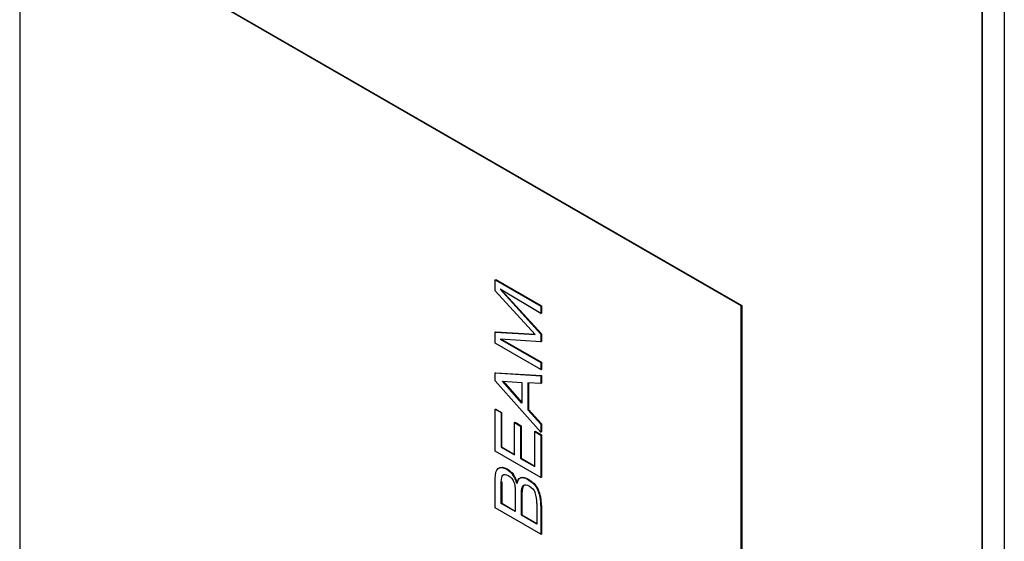
# Model space of a CAD drawing. Units: inches. Extents: x 0.2 to 21.8, y -0.1 to 16.3.
# Drawn here: x 19.7 to 20.1, y 8.4 to 8.6 of the extents above; entities that cross this region are included whole.
import ezdxf

# ---------------------------------------------------------------- set-up
doc = ezdxf.new("R2010")
doc.units = ezdxf.units.IN
doc.header["$MEASUREMENT"] = 0
doc.layers.add('Default', color=7, linetype='Continuous')
doc.layers.add('DV3_Default', color=7, linetype='Continuous')

# ---------------------------------------------------------------- blocks, each defined once
blk = doc.blocks.new('SE2')
at = {"layer": 'DV3_Default', "color": 7, "linetype": 'Continuous'}
for p, q in [((20.04585951581887, 8.395768266013432), (20.04585951581887, 8.878573629686903)), ((20.04586345698044, 8.878553453023562), (20.04586345698044, 8.373110485892688)), ((20.05399124380251, 8.869030096733667), (20.05399124380251, 8.361781595832317)), ((19.95729439147525, 8.499259207646022), (19.69212934853029, 8.65235231656997)), ((19.6921293485303, 8.65235231656997), (19.6921293485303, 8.039979880874176)), ((19.69230612522559, 8.652454378642586), (19.95747116817055, 8.499361269718637)), ((19.86690215170823, 8.508904819859634), (19.86707892840353, 8.50900688193225)), ((19.86690215170823, 8.50481685711217), (19.86690215170823, 8.508904819859634)), ((19.86690215170823, 8.508904819859634), (19.88369712418219, 8.499208237980763)), ((19.86707892840353, 8.50900688193225), (19.88387390087749, 8.499310300053379)), ((19.88153783837387, 8.488695159520965), (19.86690215170823, 8.50481685711217)), ((19.88369712418219, 8.496523114996505), (19.86865330877037, 8.505367581316085)), ((19.86865330877037, 8.505367581316085), (19.88369712418219, 8.48884037535583)), ((19.86923344398796, 8.5050265118299), (19.88387390087749, 8.488942437428445)), ((19.88369712418219, 8.499208237980765), (19.88387390087749, 8.49931030005338)), ((19.88369712418219, 8.499208237980765), (19.88369712418219, 8.496523114996506)), ((19.88369712418219, 8.496523114996505), (19.88387390087749, 8.49662517706912)), ((19.88387390087749, 8.49931030005338), (19.88387390087749, 8.496625177069122)), ((19.95729439147525, 8.499259207646022), (19.95747116817055, 8.499361269718637)), ((19.95729439147525, 7.886886771950227), (19.95729439147525, 8.499259207646022)), ((19.95747116817055, 8.499361269718637), (19.95747116817055, 7.886988834022842)), ((19.86690215170823, 8.489643172329695), (19.86707892840353, 8.48974523440231)), ((19.86690215170823, 8.485516850682457), (19.86690215170823, 8.489643172329696)), ((19.86690215170823, 8.489643172329695), (19.88153783837387, 8.488695159520967)), ((19.86707892840353, 8.48974523440231), (19.88142835046039, 8.488815764113793)), ((19.88369712418219, 8.48604565551507), (19.86865330877037, 8.487021067537924)), ((19.86865330877037, 8.487021067537924), (19.88369712418219, 8.478505391787845)), ((19.86905658060651, 8.48699492016861), (19.88387390087749, 8.478607453860462)), ((19.88369712418219, 8.48884037535583), (19.88387390087749, 8.488942437428445)), ((19.88369712418219, 8.48884037535583), (19.88369712418219, 8.48604565551507)), ((19.88369712418219, 8.48604565551507), (19.88387390087749, 8.486147717587686)), ((19.88387390087749, 8.488942437428445), (19.88387390087749, 8.486147717587686)), ((19.88369712418219, 8.475820268803586), (19.86690215170823, 8.485516850682457)), ((19.88369712418219, 8.478505391787845), (19.88387390087749, 8.47860745386046)), ((19.88369712418219, 8.478505391787845), (19.88369712418219, 8.475820268803586)), ((19.88387390087749, 8.47860745386046), (19.88387390087749, 8.475922330876202)), ((19.88369712418219, 8.475820268803586), (19.88387390087749, 8.475922330876202)), ((19.86690215170823, 8.474606483617844), (19.86707892840353, 8.47470854569046)), ((19.86690215170823, 8.471735045977534), (19.86690215170823, 8.474606483617842)), ((19.86690215170823, 8.474606483617844), (19.88369712418219, 8.473535174345553)), ((19.88369712418219, 8.452832328152635), (19.86690215170824, 8.471735045977535)), ((19.86707892840353, 8.47470854569046), (19.88387390087749, 8.473637236418169)), ((19.86955973424155, 8.471548731321484), (19.87672571571532, 8.471110343895482)), ((19.87672571571532, 8.463493362368707), (19.86955973424156, 8.471548731321484)), ((19.86984270413151, 8.47153142030245), (19.87672571571532, 8.46379414132443)), ((19.88369712418219, 8.473535174345553), (19.88387390087749, 8.473637236418169)), ((19.88369712418219, 8.473535174345553), (19.88369712418219, 8.470691135919369)), ((19.88387390087749, 8.473637236418169), (19.88387390087749, 8.470793197991984)), ((19.87672571571532, 8.471110343895482), (19.87672571571532, 8.463493362368707)), ((19.88369712418219, 8.470691135919369), (19.87890398425602, 8.470981567589094)), ((19.87890398425603, 8.470981567589094), (19.87890398425603, 8.461079491604286)), ((19.87908076095132, 8.470970856124048), (19.87908076095132, 8.461181553676903)), ((19.88369712418219, 8.470691135919369), (19.88387390087749, 8.470793197991984)), ((19.86690215170823, 8.461241146967625), (19.86707892840353, 8.46134320904024)), ((19.86690215170823, 8.445826349100848), (19.86690215170823, 8.461241146967625)), ((19.86690215170823, 8.461241146967625), (19.86904720046727, 8.46000270248917)), ((19.86707892840353, 8.46134320904024), (19.86922397716257, 8.460104764561786)), ((19.87890398425603, 8.461079491604286), (19.87908076095133, 8.461181553676902)), ((19.87890398425603, 8.461079491604286), (19.88369712418219, 8.455731165007068)), ((19.87908076095132, 8.461181553676903), (19.88387390087749, 8.455833227079685)), ((19.86904720046727, 8.46000270248917), (19.86922397716257, 8.460104764561786)), ((19.86904720046727, 8.46000270248917), (19.86904720046727, 8.447327826034902)), ((19.86922397716257, 8.460104764561786), (19.86922397716257, 8.447429888107518)), ((19.87399694793558, 8.456361346931946), (19.87417372463088, 8.456463409004561)), ((19.87399694793558, 8.444470088001657), (19.87399694793558, 8.456361346931946)), ((19.87399694793558, 8.456361346931946), (19.87621318194104, 8.455081803632304)), ((19.87417372463087, 8.456463409004561), (19.87638995863633, 8.45518386570492)), ((19.87621318194104, 8.455081803632304), (19.87638995863634, 8.45518386570492)), ((19.87621318194104, 8.455081803632304), (19.87621318194104, 8.443190544702015)), ((19.87638995863634, 8.45518386570492), (19.87638995863634, 8.44329260677463)), ((19.88143817902887, 8.45303508233716), (19.88161495572417, 8.453137144409775)), ((19.88161495572417, 8.453137144409776), (19.88387390087749, 8.451832941817422)), ((19.88369712418219, 8.45573116500707), (19.88387390087749, 8.455833227079685)), ((19.88369712418219, 8.45573116500707), (19.88369712418219, 8.452832328152635)), ((19.88387390087749, 8.455833227079685), (19.88387390087749, 8.45293439022525)), ((19.88143817902887, 8.440173891226841), (19.88143817902887, 8.45303508233716)), ((19.88143817902887, 8.45303508233716), (19.88369712418219, 8.451730879744805)), ((19.88369712418219, 8.452832328152635), (19.88387390087749, 8.45293439022525)), ((19.88369712418219, 8.451730879744806), (19.88387390087749, 8.451832941817422)), ((19.88369712418219, 8.451730879744806), (19.88369712418219, 8.43612976722198)), ((19.88387390087749, 8.451832941817422), (19.88387390087749, 8.436231829294595)), ((19.86904720046727, 8.447327826034902), (19.86922397716257, 8.447429888107518)), ((19.86904720046727, 8.447327826034902), (19.87399694793558, 8.444470088001655)), ((19.86922397716257, 8.44742988810752), (19.87399694793558, 8.44467421214689)), ((19.88369712418219, 8.436129767221978), (19.86690215170823, 8.445826349100848)), ((19.87621318194104, 8.443190544702015), (19.87638995863634, 8.44329260677463)), ((19.87621318194104, 8.443190544702015), (19.88143817902887, 8.440173891226841)), ((19.87638995863634, 8.44329260677463), (19.88143817902887, 8.440378015372074)), ((19.86690215170823, 8.424964587466004), (19.86690215170823, 8.435754397988465)), ((19.87339424618249, 8.437129838537544), (19.87357102287779, 8.43723190061016)), ((19.88369712418219, 8.436129767221978), (19.88387390087749, 8.436231829294593)), ((19.86913496275084, 8.434438278015408), (19.86931173944614, 8.434540340088024)), ((19.86913496275084, 8.426559397473255), (19.86913496275084, 8.43443827801541)), ((19.86931173944613, 8.434540340088025), (19.86931173944613, 8.426661459545873)), ((19.87725700023465, 8.433186654971744), (19.87743377692995, 8.43328871704436)), ((19.8825012120422, 8.431680134848063), (19.88267798873749, 8.431782196920679)), ((19.8742549433295, 8.4308593282523), (19.8742549433295, 8.423603375307914)), ((19.87654769560815, 8.430216213186085), (19.87672447230344, 8.430318275258701)), ((19.87654769560815, 8.422279654162656), (19.87654769560815, 8.430216213186085)), ((19.87672447230344, 8.430318275258701), (19.87672447230344, 8.422381716235272)), ((19.88369712418219, 8.415268005587134), (19.86690215170823, 8.424964587466004)), ((19.86913496275084, 8.426559397473255), (19.86931173944614, 8.42666145954587)), ((19.8742549433295, 8.423603375307916), (19.86913496275083, 8.426559397473255)), ((19.86931173944613, 8.42666145954587), (19.8742549433295, 8.423807499453147)), ((19.88217717669318, 8.426550745701064), (19.88217717669318, 8.419029471742816)), ((19.88369712418219, 8.425794783653993), (19.88387390087749, 8.425896845726609)), ((19.88369712418219, 8.425794783653993), (19.88369712418219, 8.415268005587134)), ((19.88387390087749, 8.425896845726609), (19.88387390087749, 8.41537006765975)), ((19.87654769560815, 8.422279654162656), (19.87672447230344, 8.422381716235272)), ((19.88217717669318, 8.419029471742816), (19.87654769560814, 8.422279654162658)), ((19.87672447230344, 8.422381716235273), (19.88217717669318, 8.419233595888048)), ((19.88369712418219, 8.415268005587134), (19.88387390087749, 8.41537006765975))]:
    blk.add_line(p, q, dxfattribs=at)
for centre, radius, start, end in [((19.86485128928312, 8.431290527975342), 0.01034793024841956, 15.10538069129262, 34.35351859502232), ((19.86502806597842, 8.431392590047958), 0.01034793024842247, 15.10538069128749, 34.35351859501121), ((19.87066891191634, 8.426211612653661), 0.01303487864381256, 358.1674846900278, 24.8049158391154), ((19.87084568861164, 8.426313674726279), 0.013034878643813, 358.16748469002, 24.8049158391154), ((19.87145486327102, 8.426968407960706), 0.01073044485965511, 357.7693067150894, 19.92781894120222)]:
    blk.add_arc(centre, radius, start, end, dxfattribs=at)
for points in [[(19.86690215170823, 8.435754397988465), (19.86690215170823, 8.437639463920272), (19.86726756930657, 8.438886128162963), (19.86800315018632, 8.439475211266652)], [(19.87654769560815, 8.430216213186085), (19.87654769560815, 8.431761996484253), (19.87678746055232, 8.432748298514054), (19.87725700023465, 8.433186654971744)], [(19.87743377692995, 8.43328871704436), (19.87696423724761, 8.43285036058667), (19.87672447230344, 8.431864058556869), (19.87672447230344, 8.430318275258701)]]:
    blk.add_open_spline(points, degree=3, dxfattribs=at)
for points, knots in [([(19.86800315018632, 8.439475211266652), (19.86873873106608, 8.440069774213166), (19.86978278134703, 8.439976616885142), (19.87203223513416, 8.438677894135612), (19.8727820530632, 8.437992913782486), (19.87339424618249, 8.437129838537544)], [0, 0, 0, 0, 0.6033755274261633, 0.6033755274261633, 1, 1, 1, 1]), ([(19.86817992688162, 8.439577273339268), (19.86891550776138, 8.440171836285783), (19.86995955804232, 8.440078678957757), (19.87220901182945, 8.438779956208228), (19.8729588297585, 8.438094975855101), (19.87357102287778, 8.43723190061016)], [0, 0, 0, 0, 0.6033755274261633, 0.6033755274261633, 1, 1, 1, 1]), ([(19.86913496275084, 8.434438278015408), (19.86913496275084, 8.435811025869752), (19.86933476687098, 8.43668773878513), (19.87014397355756, 8.437454862586087), (19.87078834184502, 8.437388532332621), (19.87260655933832, 8.436338783973417), (19.8732709080378, 8.435614919033418), (19.87406013431237, 8.433809582569513), (19.8742549433295, 8.432526236361145), (19.8742549433295, 8.4308593282523)], [0, 0, 0, 0, 0.2458791208791253, 0.2458791208791253, 0.4917582417582449, 0.4917582417582449, 0.7458791208791219, 0.7458791208791219, 1, 1, 1, 1]), ([(19.87484167952653, 8.433987148677396), (19.87504574389962, 8.435102296692287), (19.87549183811057, 8.435787277045415), (19.87685859484199, 8.436291422585317), (19.8777412918977, 8.436105107929265), (19.88047480536054, 8.43452691319566), (19.88169919159911, 8.43326106950308), (19.8825012120422, 8.431680134848063)], [0, 0, 0, 0, 0.2817955112219289, 0.2817955112219289, 0.5635910224439563, 0.5635910224439563, 1, 1, 1, 1]), ([(19.87501845622182, 8.434089210750013), (19.87522252059491, 8.435204358764905), (19.87566861480586, 8.435889339118031), (19.87703537153729, 8.436393484657932), (19.87791806859299, 8.43620717000188), (19.88065158205584, 8.434628975268277), (19.8818759682944, 8.433363131575698), (19.88267798873749, 8.431782196920679)], [0, 0, 0, 0, 0.2817955112219289, 0.2817955112219289, 0.5635910224439563, 0.5635910224439563, 1, 1, 1, 1]), ([(19.87725700023465, 8.433186654971744), (19.87773153501999, 8.43362212750537), (19.87848579557354, 8.43353849370752), (19.88044387595094, 8.432407995474533), (19.88112320995942, 8.431635103825448), (19.88154279861173, 8.430625730403136)], [0, 0, 0, 0, 0.5229591836734683, 0.5229591836734683, 1, 1, 1, 1])]:
    blk.add_open_spline(points, degree=3, knots=knots, dxfattribs=at)

msp = doc.modelspace()

# ---------------------------------------------------------------- block references
at = {"layer": 'Default'}
msp.add_blockref('SE2', (0, 0), dxfattribs=at)

doc.saveas('drawing.dxf')
